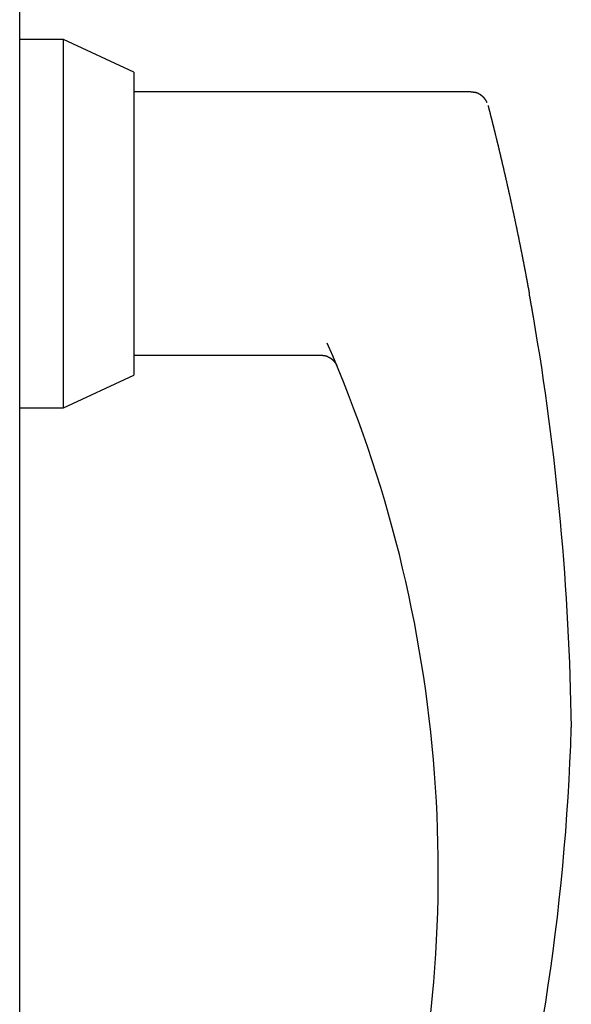
# Model space of a CAD drawing. Units: inches. Extents: x 2530 to 5631, y 475 to 4677.
# Drawn here: x 5568 to 5631, y 3464 to 3576 of the extents above; entities that cross this region are included whole.
import ezdxf

# ---------------------------------------------------------------- set-up
doc = ezdxf.new("R2010")
doc.units = ezdxf.units.IN
doc.header["$MEASUREMENT"] = 0

msp = doc.modelspace()

# ---------------------------------------------------------------- linework, layer by layer
at = {"color": 7, "linetype": 'Continuous'}
for p, q in [((5568.47, 2482.54), (5568.47, 3622.54)), ((5573.47, 3573.54), (5568.47, 3573.54)), ((5581.47, 3569.81), (5573.47, 3573.54)), ((5573.47, 3531.54), (5573.47, 3573.54)), ((5581.47, 3569.81), (5581.47, 3535.27)), ((5619.93, 3567.54), (5581.47, 3567.54)), ((5581.47, 3537.54), (5602.79, 3537.54)), ((5573.47, 3531.54), (5581.47, 3535.27)), ((5568.47, 3531.54), (5573.47, 3531.54))]:
    msp.add_line(p, q, dxfattribs=at)
at = {"color": 7}
for points in [[(5621.76, 3566.34, 0), (5621.75, 3566.34, 0), (5621.75, 3566.35, 0), (5621.75, 3566.36, 0), (5621.74, 3566.37, 0), (5621.74, 3566.38, 0), (5621.74, 3566.39, 0), (5621.73, 3566.39, 0), (5621.73, 3566.4, 0), (5621.72, 3566.41, 0), (5621.72, 3566.42, 0), (5621.72, 3566.43, 0), (5621.71, 3566.44, 0), (5621.71, 3566.44, 0), (5621.71, 3566.45, 0), (5621.7, 3566.46, 0), (5621.7, 3566.47, 0), (5621.69, 3566.48, 0), (5621.69, 3566.48, 0), (5621.68, 3566.49, 0), (5621.68, 3566.5, 0), (5621.68, 3566.51, 0), (5621.67, 3566.52, 0), (5621.67, 3566.52, 0), (5621.66, 3566.53, 0), (5621.66, 3566.54, 0), (5621.65, 3566.55, 0), (5621.65, 3566.55, 0), (5621.64, 3566.56, 0), (5621.64, 3566.57, 0), (5621.64, 3566.58, 0), (5621.63, 3566.59, 0), (5621.63, 3566.59, 0), (5621.62, 3566.6, 0), (5621.62, 3566.61, 0), (5621.61, 3566.62, 0), (5621.61, 3566.62, 0), (5621.6, 3566.63, 0), (5621.6, 3566.64, 0), (5621.59, 3566.65, 0), (5621.59, 3566.65, 0), (5621.58, 3566.66, 0), (5621.58, 3566.67, 0), (5621.57, 3566.68, 0), (5621.56, 3566.68, 0), (5621.56, 3566.69, 0), (5621.55, 3566.7, 0), (5621.55, 3566.7, 0), (5621.54, 3566.71, 0), (5621.54, 3566.72, 0), (5621.53, 3566.73, 0), (5621.53, 3566.73, 0), (5621.52, 3566.74, 0), (5621.52, 3566.75, 0), (5621.51, 3566.75, 0), (5621.5, 3566.76, 0), (5621.5, 3566.77, 0), (5621.49, 3566.78, 0), (5621.49, 3566.78, 0), (5621.48, 3566.79, 0), (5621.48, 3566.8, 0), (5621.47, 3566.8, 0), (5621.46, 3566.81, 0), (5621.46, 3566.82, 0), (5621.45, 3566.82, 0), (5621.45, 3566.83, 0), (5621.44, 3566.84, 0), (5621.43, 3566.85, 0), (5621.43, 3566.85, 0), (5621.42, 3566.86, 0), (5621.42, 3566.87, 0), (5621.41, 3566.87, 0), (5621.4, 3566.88, 0), (5621.4, 3566.89, 0), (5621.39, 3566.89, 0), (5621.39, 3566.9, 0), (5621.38, 3566.91, 0), (5621.37, 3566.91, 0), (5621.37, 3566.92, 0), (5621.36, 3566.92, 0), (5621.35, 3566.93, 0), (5621.35, 3566.94, 0), (5621.34, 3566.94, 0), (5621.34, 3566.95, 0), (5621.33, 3566.96, 0), (5621.32, 3566.96, 0), (5621.32, 3566.97, 0), (5621.31, 3566.98, 0), (5621.3, 3566.98, 0), (5621.3, 3566.99, 0), (5621.29, 3566.99, 0), (5621.28, 3567, 0), (5621.28, 3567.01, 0), (5621.27, 3567.01, 0), (5621.26, 3567.02, 0), (5621.26, 3567.02, 0), (5621.25, 3567.03, 0), (5621.24, 3567.04, 0), (5621.24, 3567.04, 0), (5621.23, 3567.05, 0), (5621.22, 3567.05, 0), (5621.22, 3567.06, 0), (5621.21, 3567.07, 0), (5621.2, 3567.07, 0), (5621.19, 3567.08, 0), (5621.19, 3567.08, 0), (5621.18, 3567.09, 0), (5621.17, 3567.09, 0), (5621.17, 3567.1, 0), (5621.16, 3567.11, 0), (5621.15, 3567.11, 0), (5621.15, 3567.12, 0), (5621.14, 3567.12, 0), (5621.13, 3567.13, 0), (5621.12, 3567.13, 0), (5621.12, 3567.14, 0), (5621.11, 3567.15, 0), (5621.1, 3567.15, 0), (5621.09, 3567.16, 0), (5621.09, 3567.16, 0), (5621.08, 3567.17, 0), (5621.07, 3567.17, 0), (5621.07, 3567.18, 0), (5621.06, 3567.18, 0), (5621.05, 3567.19, 0), (5621.04, 3567.19, 0), (5621.04, 3567.2, 0), (5621.03, 3567.2, 0), (5621.02, 3567.21, 0), (5621.01, 3567.21, 0), (5621.01, 3567.22, 0), (5621, 3567.22, 0), (5620.99, 3567.23, 0), (5620.98, 3567.23, 0), (5620.97, 3567.24, 0), (5620.97, 3567.24, 0), (5620.96, 3567.25, 0), (5620.95, 3567.25, 0), (5620.94, 3567.26, 0), (5620.94, 3567.26, 0), (5620.93, 3567.27, 0), (5620.92, 3567.27, 0), (5620.91, 3567.28, 0), (5620.9, 3567.28, 0), (5620.9, 3567.29, 0), (5620.89, 3567.29, 0), (5620.88, 3567.3, 0), (5620.87, 3567.3, 0), (5620.87, 3567.3, 0), (5620.86, 3567.31, 0), (5620.85, 3567.31, 0), (5620.84, 3567.32, 0), (5620.83, 3567.32, 0), (5620.82, 3567.33, 0), (5620.82, 3567.33, 0), (5620.81, 3567.33, 0), (5620.8, 3567.34, 0), (5620.79, 3567.34, 0), (5620.78, 3567.35, 0), (5620.78, 3567.35, 0), (5620.77, 3567.36, 0), (5620.76, 3567.36, 0), (5620.75, 3567.36, 0), (5620.74, 3567.37, 0), (5620.73, 3567.37, 0), (5620.73, 3567.37, 0), (5620.72, 3567.38, 0), (5620.71, 3567.38, 0), (5620.7, 3567.39, 0), (5620.69, 3567.39, 0), (5620.69, 3567.39, 0), (5620.68, 3567.4, 0), (5620.67, 3567.4, 0), (5620.66, 3567.4, 0), (5620.65, 3567.41, 0), (5620.64, 3567.41, 0), (5620.63, 3567.41, 0), (5620.63, 3567.42, 0), (5620.62, 3567.42, 0), (5620.61, 3567.42, 0), (5620.6, 3567.43, 0), (5620.59, 3567.43, 0), (5620.58, 3567.43, 0), (5620.57, 3567.43, 0), (5620.57, 3567.44, 0), (5620.56, 3567.44, 0), (5620.55, 3567.44, 0), (5620.54, 3567.45, 0), (5620.53, 3567.45, 0), (5620.52, 3567.45, 0), (5620.51, 3567.45, 0), (5620.51, 3567.46, 0), (5620.5, 3567.46, 0), (5620.49, 3567.46, 0), (5620.48, 3567.46, 0), (5620.47, 3567.47, 0), (5620.46, 3567.47, 0), (5620.45, 3567.47, 0), (5620.44, 3567.47, 0), (5620.44, 3567.47, 0), (5620.43, 3567.48, 0), (5620.42, 3567.48, 0), (5620.41, 3567.48, 0), (5620.4, 3567.48, 0), (5620.39, 3567.48, 0), (5620.38, 3567.48, 0), (5620.37, 3567.49, 0), (5620.37, 3567.49, 0), (5620.36, 3567.49, 0), (5620.35, 3567.49, 0), (5620.34, 3567.49, 0), (5620.33, 3567.49, 0), (5620.32, 3567.49, 0), (5620.31, 3567.49, 0), (5620.3, 3567.5, 0), (5620.29, 3567.5, 0), (5620.29, 3567.5, 0), (5620.28, 3567.5, 0), (5620.27, 3567.5, 0), (5620.26, 3567.5, 0), (5620.25, 3567.5, 0), (5620.24, 3567.5, 0), (5620.23, 3567.5, 0), (5620.22, 3567.5, 0), (5620.21, 3567.5, 0), (5620.2, 3567.5, 0), (5620.2, 3567.5, 0), (5620.19, 3567.5, 0), (5620.18, 3567.5, 0), (5620.17, 3567.51, 0), (5620.16, 3567.51, 0), (5620.15, 3567.51, 0), (5620.14, 3567.51, 0), (5620.13, 3567.51, 0), (5620.12, 3567.51, 0), (5620.11, 3567.51, 0), (5620.11, 3567.51, 0), (5620.1, 3567.51, 0), (5620.09, 3567.51, 0), (5620.08, 3567.51, 0), (5620.07, 3567.51, 0), (5620.06, 3567.51, 0), (5620.05, 3567.51, 0), (5620.04, 3567.51, 0), (5620.03, 3567.51, 0), (5620.02, 3567.51, 0), (5620.01, 3567.51, 0), (5620.01, 3567.51, 0), (5620, 3567.51, 0), (5619.99, 3567.51, 0), (5619.98, 3567.51, 0), (5619.97, 3567.51, 0), (5619.96, 3567.51, 0), (5619.95, 3567.51, 0), (5619.94, 3567.51, 0), (5619.93, 3567.51, 0)], [(5621.87, 3566, 0), (5621.87, 3566, 0), (5621.87, 3566, 0), (5621.87, 3566, 0), (5621.87, 3565.99, 0), (5621.87, 3565.99, 0), (5621.87, 3565.99, 0), (5621.87, 3565.99, 0), (5621.87, 3565.99, 0), (5621.87, 3565.98, 0), (5621.87, 3565.98, 0), (5621.88, 3565.98, 0), (5621.88, 3565.98, 0), (5621.88, 3565.98, 0), (5621.88, 3565.97, 0), (5621.88, 3565.97, 0), (5621.88, 3565.97, 0), (5621.88, 3565.96, 0), (5621.88, 3565.96, 0), (5621.88, 3565.96, 0), (5621.88, 3565.95, 0), (5621.88, 3565.95, 0), (5621.88, 3565.95, 0), (5621.88, 3565.94, 0), (5621.89, 3565.94, 0), (5621.89, 3565.94, 0), (5621.89, 3565.93, 0), (5621.89, 3565.93, 0), (5621.89, 3565.92, 0), (5621.89, 3565.92, 0), (5621.89, 3565.91, 0), (5621.89, 3565.9, 0), (5621.9, 3565.9, 0), (5621.9, 3565.89, 0), (5621.9, 3565.89, 0), (5621.9, 3565.88, 0), (5621.9, 3565.87, 0), (5621.9, 3565.87, 0), (5621.91, 3565.86, 0), (5621.91, 3565.85, 0), (5621.91, 3565.84, 0), (5621.91, 3565.83, 0), (5621.92, 3565.82, 0), (5621.92, 3565.82, 0), (5621.92, 3565.81, 0), (5621.92, 3565.8, 0), (5621.93, 3565.79, 0), (5621.93, 3565.78, 0), (5621.93, 3565.77, 0), (5621.93, 3565.75, 0), (5621.94, 3565.74, 0), (5621.94, 3565.73, 0), (5621.94, 3565.72, 0), (5621.95, 3565.71, 0), (5621.95, 3565.69, 0), (5621.95, 3565.68, 0), (5621.96, 3565.67, 0), (5621.96, 3565.66, 0), (5621.96, 3565.64, 0), (5621.97, 3565.63, 0), (5621.97, 3565.61, 0), (5621.97, 3565.6, 0), (5621.98, 3565.58, 0), (5621.98, 3565.57, 0), (5621.99, 3565.55, 0), (5621.99, 3565.54, 0), (5621.99, 3565.52, 0), (5622, 3565.51, 0), (5622, 3565.49, 0), (5622.01, 3565.47, 0), (5622.01, 3565.46, 0), (5622.01, 3565.44, 0), (5622.02, 3565.42, 0), (5622.02, 3565.41, 0), (5622.03, 3565.39, 0), (5622.03, 3565.37, 0), (5622.04, 3565.35, 0), (5622.04, 3565.33, 0), (5622.05, 3565.32, 0), (5622.05, 3565.3, 0), (5622.06, 3565.28, 0), (5622.06, 3565.26, 0), (5622.07, 3565.24, 0), (5622.07, 3565.22, 0), (5622.08, 3565.2, 0), (5622.08, 3565.18, 0), (5622.09, 3565.16, 0), (5622.09, 3565.14, 0), (5622.1, 3565.12, 0), (5622.1, 3565.1, 0), (5622.11, 3565.08, 0), (5622.11, 3565.06, 0), (5622.12, 3565.04, 0), (5622.12, 3565.02, 0), (5622.13, 3565, 0), (5622.13, 3564.97, 0), (5622.14, 3564.95, 0), (5622.14, 3564.93, 0), (5622.15, 3564.91, 0), (5622.16, 3564.88, 0), (5622.16, 3564.86, 0), (5622.17, 3564.84, 0), (5622.17, 3564.82, 0), (5622.18, 3564.79, 0), (5622.19, 3564.77, 0), (5622.19, 3564.75, 0), (5622.2, 3564.72, 0), (5622.2, 3564.7, 0), (5622.21, 3564.67, 0), (5622.22, 3564.65, 0), (5622.22, 3564.62, 0), (5622.23, 3564.6, 0), (5622.24, 3564.57, 0), (5622.24, 3564.55, 0), (5622.25, 3564.52, 0), (5622.25, 3564.5, 0), (5622.26, 3564.47, 0), (5622.27, 3564.44, 0), (5622.27, 3564.42, 0), (5622.28, 3564.39, 0), (5622.29, 3564.36, 0), (5622.29, 3564.34, 0), (5622.3, 3564.31, 0), (5622.31, 3564.28, 0), (5622.32, 3564.26, 0), (5622.32, 3564.23, 0), (5622.33, 3564.2, 0), (5622.34, 3564.17, 0), (5622.34, 3564.14, 0), (5622.35, 3564.11, 0), (5622.36, 3564.09, 0), (5622.37, 3564.06, 0), (5622.37, 3564.03, 0), (5622.38, 3564, 0), (5622.39, 3563.97, 0), (5622.39, 3563.94, 0), (5622.4, 3563.91, 0), (5622.41, 3563.88, 0), (5622.42, 3563.85, 0), (5622.43, 3563.82, 0), (5622.43, 3563.79, 0), (5622.44, 3563.76, 0), (5622.45, 3563.72, 0), (5622.46, 3563.69, 0), (5622.46, 3563.66, 0), (5622.47, 3563.63, 0), (5622.48, 3563.6, 0), (5622.49, 3563.57, 0), (5622.5, 3563.53, 0), (5622.5, 3563.5, 0), (5622.51, 3563.47, 0), (5622.52, 3563.44, 0), (5622.53, 3563.4, 0), (5622.54, 3563.37, 0), (5622.55, 3563.34, 0), (5622.55, 3563.3, 0), (5622.56, 3563.27, 0), (5622.57, 3563.23, 0), (5622.58, 3563.2, 0), (5622.59, 3563.17, 0), (5622.6, 3563.13, 0), (5622.6, 3563.1, 0), (5622.61, 3563.06, 0), (5622.62, 3563.03, 0), (5622.63, 3562.99, 0), (5622.64, 3562.96, 0), (5622.65, 3562.92, 0), (5622.66, 3562.89, 0), (5622.67, 3562.85, 0), (5622.67, 3562.81, 0), (5622.68, 3562.78, 0), (5622.69, 3562.74, 0), (5622.7, 3562.71, 0), (5622.71, 3562.67, 0), (5622.72, 3562.63, 0), (5622.73, 3562.6, 0), (5622.74, 3562.56, 0), (5622.75, 3562.52, 0), (5622.76, 3562.48, 0), (5622.76, 3562.45, 0), (5622.77, 3562.41, 0), (5622.78, 3562.37, 0), (5622.79, 3562.33, 0), (5622.8, 3562.29, 0), (5622.81, 3562.26, 0), (5622.82, 3562.22, 0), (5622.83, 3562.18, 0), (5622.84, 3562.14, 0), (5622.85, 3562.1, 0), (5622.86, 3562.06, 0), (5622.87, 3562.02, 0), (5622.88, 3561.98, 0), (5622.89, 3561.94, 0), (5622.9, 3561.9, 0), (5622.91, 3561.86, 0), (5622.92, 3561.82, 0), (5622.93, 3561.78, 0), (5622.94, 3561.74, 0), (5622.95, 3561.7, 0), (5622.96, 3561.66, 0), (5622.97, 3561.62, 0), (5622.98, 3561.58, 0), (5622.99, 3561.54, 0), (5623, 3561.5, 0), (5623.01, 3561.46, 0), (5623.02, 3561.41, 0), (5623.03, 3561.37, 0), (5623.04, 3561.33, 0), (5623.05, 3561.29, 0), (5623.06, 3561.25, 0), (5623.07, 3561.2, 0), (5623.08, 3561.16, 0), (5623.09, 3561.12, 0), (5623.1, 3561.08, 0), (5623.11, 3561.03, 0), (5623.12, 3560.99, 0), (5623.13, 3560.95, 0), (5623.14, 3560.91, 0), (5623.15, 3560.86, 0), (5623.16, 3560.82, 0), (5623.17, 3560.77, 0), (5623.18, 3560.73, 0), (5623.19, 3560.69, 0), (5623.2, 3560.64, 0), (5623.21, 3560.6, 0), (5623.22, 3560.55, 0), (5623.23, 3560.51, 0), (5623.24, 3560.47, 0), (5623.25, 3560.42, 0), (5623.26, 3560.38, 0), (5623.28, 3560.33, 0), (5623.29, 3560.29, 0), (5623.3, 3560.24, 0), (5623.31, 3560.2, 0), (5623.32, 3560.15, 0), (5623.33, 3560.11, 0), (5623.34, 3560.06, 0), (5623.35, 3560.01, 0), (5623.36, 3559.97, 0), (5623.37, 3559.92, 0), (5623.38, 3559.88, 0), (5623.39, 3559.83, 0), (5623.4, 3559.78, 0), (5623.42, 3559.74, 0), (5623.43, 3559.69, 0), (5623.44, 3559.64, 0), (5623.45, 3559.6, 0), (5623.46, 3559.55, 0), (5623.47, 3559.5, 0), (5623.48, 3559.46, 0), (5623.49, 3559.41, 0), (5623.5, 3559.36, 0), (5623.51, 3559.32, 0), (5623.53, 3559.27, 0), (5623.54, 3559.22, 0), (5623.55, 3559.17, 0), (5623.56, 3559.12, 0), (5623.57, 3559.08, 0), (5623.58, 3559.03, 0), (5623.59, 3558.98, 0), (5623.6, 3558.93, 0), (5623.62, 3558.88, 0), (5623.63, 3558.84, 0), (5623.64, 3558.79, 0), (5623.65, 3558.74, 0), (5623.66, 3558.69, 0), (5623.67, 3558.64, 0), (5623.68, 3558.59, 0), (5623.69, 3558.54, 0), (5623.71, 3558.49, 0), (5623.72, 3558.45, 0), (5623.73, 3558.4, 0), (5623.74, 3558.35, 0), (5623.75, 3558.3, 0), (5623.76, 3558.25, 0), (5623.77, 3558.2, 0), (5623.79, 3558.15, 0), (5623.8, 3558.1, 0), (5623.81, 3558.05, 0), (5623.82, 3558, 0), (5623.83, 3557.95, 0), (5623.84, 3557.9, 0), (5623.85, 3557.85, 0), (5623.87, 3557.8, 0), (5623.88, 3557.75, 0), (5623.89, 3557.7, 0), (5623.9, 3557.65, 0), (5623.91, 3557.6, 0), (5623.92, 3557.55, 0), (5623.93, 3557.49, 0), (5623.95, 3557.44, 0), (5623.96, 3557.39, 0), (5623.97, 3557.34, 0), (5623.98, 3557.29, 0), (5623.99, 3557.24, 0), (5624, 3557.19, 0), (5624.02, 3557.14, 0), (5624.03, 3557.09, 0), (5624.04, 3557.03, 0), (5624.05, 3556.98, 0), (5624.06, 3556.93, 0), (5624.07, 3556.88, 0), (5624.09, 3556.83, 0), (5624.1, 3556.78, 0), (5624.11, 3556.73, 0), (5624.12, 3556.67, 0), (5624.13, 3556.62, 0), (5624.14, 3556.57, 0), (5624.15, 3556.52, 0), (5624.17, 3556.47, 0), (5624.18, 3556.41, 0), (5624.19, 3556.36, 0), (5624.2, 3556.31, 0), (5624.21, 3556.26, 0), (5624.22, 3556.2, 0), (5624.24, 3556.15, 0), (5624.25, 3556.1, 0), (5624.26, 3556.05, 0), (5624.27, 3555.99, 0), (5624.28, 3555.94, 0), (5624.29, 3555.89, 0), (5624.31, 3555.84, 0), (5624.32, 3555.78, 0), (5624.33, 3555.73, 0), (5624.34, 3555.68, 0), (5624.35, 3555.62, 0), (5624.37, 3555.57, 0), (5624.38, 3555.52, 0), (5624.39, 3555.47, 0), (5624.4, 3555.41, 0), (5624.41, 3555.36, 0), (5624.42, 3555.31, 0), (5624.44, 3555.25, 0), (5624.45, 3555.2, 0), (5624.46, 3555.15, 0), (5624.47, 3555.09, 0), (5624.48, 3555.04, 0), (5624.49, 3554.99, 0), (5624.51, 3554.93, 0), (5624.52, 3554.88, 0), (5624.53, 3554.83, 0), (5624.54, 3554.77, 0), (5624.55, 3554.72, 0), (5624.56, 3554.66, 0), (5624.58, 3554.61, 0), (5624.59, 3554.56, 0), (5624.6, 3554.5, 0), (5624.61, 3554.45, 0), (5624.62, 3554.4, 0), (5624.63, 3554.34, 0), (5624.64, 3554.29, 0), (5624.66, 3554.23, 0), (5624.67, 3554.18, 0), (5624.68, 3554.13, 0), (5624.69, 3554.07, 0), (5624.7, 3554.02, 0), (5624.71, 3553.97, 0), (5624.73, 3553.91, 0), (5624.74, 3553.86, 0), (5624.75, 3553.8, 0), (5624.76, 3553.75, 0), (5624.77, 3553.7, 0), (5624.78, 3553.64, 0), (5624.8, 3553.59, 0), (5624.81, 3553.53, 0), (5624.82, 3553.48, 0), (5624.83, 3553.43, 0), (5624.84, 3553.37, 0), (5624.85, 3553.32, 0), (5624.86, 3553.26, 0), (5624.88, 3553.21, 0), (5624.89, 3553.15, 0), (5624.9, 3553.1, 0), (5624.91, 3553.05, 0), (5624.92, 3552.99, 0), (5624.93, 3552.94, 0), (5624.94, 3552.88, 0), (5624.96, 3552.83, 0), (5624.97, 3552.78, 0), (5624.98, 3552.72, 0), (5624.99, 3552.67, 0), (5625, 3552.61, 0), (5625.01, 3552.56, 0), (5625.02, 3552.51, 0), (5625.04, 3552.45, 0), (5625.05, 3552.4, 0), (5625.06, 3552.34, 0), (5625.07, 3552.29, 0), (5625.08, 3552.23, 0), (5625.09, 3552.18, 0), (5625.1, 3552.13, 0), (5625.11, 3552.07, 0), (5625.13, 3552.02, 0), (5625.14, 3551.96, 0), (5625.15, 3551.91, 0), (5625.16, 3551.86, 0), (5625.17, 3551.8, 0), (5625.18, 3551.75, 0), (5625.19, 3551.69, 0), (5625.2, 3551.64, 0), (5625.21, 3551.59, 0), (5625.23, 3551.53, 0), (5625.24, 3551.48, 0), (5625.25, 3551.43, 0), (5625.26, 3551.37, 0), (5625.27, 3551.32, 0), (5625.28, 3551.26, 0), (5625.29, 3551.21, 0), (5625.3, 3551.16, 0), (5625.31, 3551.1, 0), (5625.33, 3551.05, 0), (5625.34, 3551, 0), (5625.35, 3550.94, 0), (5625.36, 3550.89, 0), (5625.37, 3550.83, 0), (5625.38, 3550.78, 0), (5625.39, 3550.73, 0), (5625.4, 3550.67, 0), (5625.41, 3550.62, 0), (5625.42, 3550.57, 0), (5625.43, 3550.51, 0), (5625.44, 3550.46, 0), (5625.46, 3550.41, 0), (5625.47, 3550.35, 0), (5625.48, 3550.3, 0), (5625.49, 3550.25, 0), (5625.5, 3550.19, 0), (5625.51, 3550.14, 0), (5625.52, 3550.09, 0), (5625.53, 3550.04, 0), (5625.54, 3549.98, 0), (5625.55, 3549.93, 0), (5625.56, 3549.88, 0), (5625.57, 3549.82, 0), (5625.58, 3549.77, 0), (5625.59, 3549.72, 0), (5625.6, 3549.67, 0), (5625.61, 3549.61, 0), (5625.63, 3549.56, 0), (5625.64, 3549.51, 0), (5625.65, 3549.46, 0), (5625.66, 3549.4, 0), (5625.67, 3549.35, 0), (5625.68, 3549.3, 0), (5625.69, 3549.25, 0), (5625.7, 3549.19, 0), (5625.71, 3549.14, 0), (5625.72, 3549.09, 0), (5625.73, 3549.04, 0), (5625.74, 3548.99, 0), (5625.75, 3548.94, 0), (5625.76, 3548.88, 0), (5625.77, 3548.83, 0), (5625.78, 3548.78, 0), (5625.79, 3548.73, 0), (5625.8, 3548.68, 0), (5625.81, 3548.63, 0), (5625.82, 3548.57, 0), (5625.83, 3548.52, 0), (5625.84, 3548.47, 0), (5625.85, 3548.42, 0), (5625.86, 3548.37, 0), (5625.87, 3548.32, 0), (5625.88, 3548.27, 0), (5625.89, 3548.22, 0), (5625.9, 3548.17, 0), (5625.91, 3548.12, 0), (5625.92, 3548.07, 0), (5625.93, 3548.01, 0), (5625.94, 3547.96, 0), (5625.95, 3547.91, 0), (5625.96, 3547.86, 0), (5625.97, 3547.81, 0), (5625.98, 3547.76, 0), (5625.99, 3547.71, 0), (5626, 3547.66, 0), (5626.01, 3547.61, 0), (5626.02, 3547.56, 0), (5626.03, 3547.51, 0), (5626.03, 3547.46, 0), (5626.04, 3547.41, 0), (5626.05, 3547.37, 0), (5626.06, 3547.32, 0), (5626.07, 3547.27, 0), (5626.08, 3547.22, 0), (5626.09, 3547.17, 0), (5626.1, 3547.12, 0), (5626.11, 3547.07, 0), (5626.12, 3547.02, 0), (5626.13, 3546.97, 0), (5626.14, 3546.92, 0), (5626.15, 3546.88, 0), (5626.16, 3546.83, 0), (5626.17, 3546.78, 0), (5626.17, 3546.73, 0), (5626.18, 3546.68, 0), (5626.19, 3546.64, 0), (5626.2, 3546.59, 0), (5626.21, 3546.54, 0), (5626.22, 3546.49, 0), (5626.23, 3546.44, 0), (5626.24, 3546.4, 0), (5626.25, 3546.35, 0), (5626.26, 3546.3, 0), (5626.26, 3546.25, 0), (5626.27, 3546.21, 0), (5626.28, 3546.16, 0), (5626.29, 3546.11, 0), (5626.3, 3546.07, 0), (5626.31, 3546.02, 0), (5626.32, 3545.97, 0), (5626.33, 3545.93, 0), (5626.33, 3545.88, 0), (5626.34, 3545.84, 0), (5626.35, 3545.79, 0), (5626.36, 3545.74, 0), (5626.37, 3545.7, 0), (5626.38, 3545.65, 0), (5626.38, 3545.61, 0), (5626.39, 3545.56, 0), (5626.4, 3545.52, 0), (5626.41, 3545.47, 0), (5626.42, 3545.43, 0), (5626.43, 3545.38, 0), (5626.43, 3545.34, 0), (5626.44, 3545.29, 0), (5626.45, 3545.25, 0), (5626.46, 3545.2, 0), (5626.47, 3545.16, 0), (5626.48, 3545.12, 0), (5626.48, 3545.07, 0), (5626.49, 3545.03, 0), (5626.5, 3544.99, 0), (5626.51, 3544.94, 0), (5626.51, 3544.9, 0), (5626.52, 3544.86, 0), (5626.53, 3544.81, 0), (5626.54, 3544.77, 0), (5626.55, 3544.73, 0), (5626.55, 3544.69, 0), (5626.56, 3544.64, 0), (5626.57, 3544.6, 0), (5626.58, 3544.56, 0), (5626.58, 3544.52, 0)], [(5627.04, 3541.92, 0), (5627.04, 3541.94, 0), (5627.04, 3541.95, 0), (5627.04, 3541.97, 0), (5627.03, 3541.98, 0), (5627.03, 3541.99, 0), (5627.03, 3542.01, 0), (5627.03, 3542.02, 0), (5627.02, 3542.04, 0), (5627.02, 3542.05, 0), (5627.02, 3542.07, 0), (5627.02, 3542.08, 0), (5627.01, 3542.1, 0), (5627.01, 3542.11, 0), (5627.01, 3542.13, 0), (5627.01, 3542.14, 0), (5627, 3542.16, 0), (5627, 3542.17, 0), (5627, 3542.19, 0), (5627, 3542.2, 0), (5626.99, 3542.22, 0), (5626.99, 3542.23, 0), (5626.99, 3542.24, 0), (5626.98, 3542.26, 0), (5626.98, 3542.27, 0), (5626.98, 3542.29, 0), (5626.98, 3542.3, 0), (5626.97, 3542.32, 0), (5626.97, 3542.33, 0), (5626.97, 3542.35, 0), (5626.97, 3542.36, 0), (5626.96, 3542.38, 0), (5626.96, 3542.39, 0), (5626.96, 3542.41, 0), (5626.96, 3542.42, 0), (5626.95, 3542.44, 0), (5626.95, 3542.45, 0), (5626.95, 3542.47, 0), (5626.95, 3542.48, 0), (5626.94, 3542.49, 0), (5626.94, 3542.51, 0), (5626.94, 3542.52, 0), (5626.94, 3542.54, 0), (5626.93, 3542.55, 0), (5626.93, 3542.57, 0), (5626.93, 3542.58, 0), (5626.93, 3542.6, 0), (5626.92, 3542.61, 0), (5626.92, 3542.63, 0), (5626.92, 3542.64, 0), (5626.92, 3542.66, 0), (5626.91, 3542.67, 0), (5626.91, 3542.68, 0), (5626.91, 3542.7, 0), (5626.91, 3542.71, 0), (5626.9, 3542.73, 0), (5626.9, 3542.74, 0), (5626.9, 3542.76, 0), (5626.9, 3542.77, 0), (5626.89, 3542.79, 0), (5626.89, 3542.8, 0), (5626.89, 3542.81, 0), (5626.89, 3542.83, 0), (5626.88, 3542.84, 0), (5626.88, 3542.86, 0), (5626.88, 3542.87, 0), (5626.88, 3542.89, 0), (5626.87, 3542.9, 0), (5626.87, 3542.91, 0), (5626.87, 3542.93, 0), (5626.87, 3542.94, 0), (5626.86, 3542.96, 0), (5626.86, 3542.97, 0), (5626.86, 3542.99, 0), (5626.86, 3543, 0), (5626.85, 3543.01, 0), (5626.85, 3543.03, 0), (5626.85, 3543.04, 0), (5626.85, 3543.06, 0), (5626.84, 3543.07, 0), (5626.84, 3543.08, 0), (5626.84, 3543.1, 0), (5626.84, 3543.11, 0), (5626.83, 3543.13, 0), (5626.83, 3543.14, 0), (5626.83, 3543.15, 0), (5626.83, 3543.17, 0), (5626.82, 3543.18, 0), (5626.82, 3543.2, 0), (5626.82, 3543.21, 0), (5626.82, 3543.22, 0), (5626.81, 3543.24, 0), (5626.81, 3543.25, 0), (5626.81, 3543.27, 0), (5626.81, 3543.28, 0), (5626.8, 3543.29, 0), (5626.8, 3543.31, 0), (5626.8, 3543.32, 0), (5626.8, 3543.33, 0), (5626.79, 3543.35, 0), (5626.79, 3543.36, 0), (5626.79, 3543.37, 0), (5626.79, 3543.39, 0), (5626.78, 3543.4, 0), (5626.78, 3543.41, 0), (5626.78, 3543.43, 0), (5626.78, 3543.44, 0), (5626.78, 3543.45, 0), (5626.77, 3543.47, 0), (5626.77, 3543.48, 0), (5626.77, 3543.49, 0), (5626.77, 3543.51, 0), (5626.76, 3543.52, 0), (5626.76, 3543.53, 0), (5626.76, 3543.55, 0), (5626.76, 3543.56, 0), (5626.75, 3543.57, 0), (5626.75, 3543.59, 0), (5626.75, 3543.6, 0), (5626.75, 3543.61, 0), (5626.74, 3543.63, 0), (5626.74, 3543.64, 0), (5626.74, 3543.65, 0), (5626.74, 3543.66, 0), (5626.74, 3543.68, 0), (5626.73, 3543.69, 0), (5626.73, 3543.7, 0), (5626.73, 3543.72, 0), (5626.73, 3543.73, 0), (5626.72, 3543.74, 0), (5626.72, 3543.75, 0), (5626.72, 3543.77, 0), (5626.72, 3543.78, 0), (5626.71, 3543.79, 0), (5626.71, 3543.81, 0), (5626.71, 3543.82, 0), (5626.71, 3543.83, 0), (5626.71, 3543.84, 0), (5626.7, 3543.86, 0), (5626.7, 3543.87, 0), (5626.7, 3543.88, 0), (5626.7, 3543.9, 0), (5626.69, 3543.91, 0), (5626.69, 3543.92, 0), (5626.69, 3543.93, 0), (5626.69, 3543.95, 0), (5626.69, 3543.96, 0), (5626.68, 3543.97, 0), (5626.68, 3543.98, 0), (5626.68, 3544, 0), (5626.68, 3544.01, 0), (5626.67, 3544.02, 0), (5626.67, 3544.03, 0), (5626.67, 3544.05, 0), (5626.67, 3544.06, 0), (5626.66, 3544.07, 0), (5626.66, 3544.08, 0), (5626.66, 3544.1, 0), (5626.66, 3544.11, 0), (5626.66, 3544.12, 0), (5626.65, 3544.13, 0), (5626.65, 3544.15, 0), (5626.65, 3544.16, 0), (5626.65, 3544.17, 0), (5626.64, 3544.18, 0), (5626.64, 3544.2, 0), (5626.64, 3544.21, 0), (5626.64, 3544.22, 0), (5626.64, 3544.23, 0), (5626.63, 3544.25, 0), (5626.63, 3544.26, 0), (5626.63, 3544.27, 0), (5626.63, 3544.28, 0), (5626.62, 3544.29, 0), (5626.62, 3544.31, 0), (5626.62, 3544.32, 0), (5626.62, 3544.33, 0), (5626.62, 3544.34, 0), (5626.61, 3544.36, 0), (5626.61, 3544.37, 0), (5626.61, 3544.38, 0), (5626.61, 3544.39, 0), (5626.6, 3544.41, 0), (5626.6, 3544.42, 0), (5626.6, 3544.43, 0), (5626.6, 3544.44, 0), (5626.6, 3544.45, 0), (5626.59, 3544.47, 0), (5626.59, 3544.48, 0), (5626.59, 3544.49, 0), (5626.59, 3544.5, 0), (5626.58, 3544.52, 0)], [(5602.79, 3537.53, 0), (5602.79, 3537.53, 0), (5602.8, 3537.53, 0), (5602.81, 3537.53, 0), (5602.81, 3537.53, 0), (5602.82, 3537.53, 0), (5602.82, 3537.53, 0), (5602.83, 3537.53, 0), (5602.83, 3537.53, 0), (5602.84, 3537.53, 0), (5602.85, 3537.53, 0), (5602.85, 3537.53, 0), (5602.86, 3537.53, 0), (5602.86, 3537.53, 0), (5602.87, 3537.53, 0), (5602.87, 3537.53, 0), (5602.88, 3537.53, 0), (5602.88, 3537.53, 0), (5602.89, 3537.53, 0), (5602.9, 3537.53, 0), (5602.9, 3537.53, 0), (5602.91, 3537.53, 0), (5602.91, 3537.53, 0), (5602.92, 3537.52, 0), (5602.92, 3537.52, 0), (5602.93, 3537.52, 0), (5602.94, 3537.52, 0), (5602.94, 3537.52, 0), (5602.95, 3537.52, 0), (5602.95, 3537.52, 0), (5602.96, 3537.52, 0), (5602.96, 3537.52, 0), (5602.97, 3537.52, 0), (5602.98, 3537.52, 0), (5602.98, 3537.52, 0), (5602.99, 3537.52, 0), (5602.99, 3537.52, 0), (5603, 3537.52, 0), (5603, 3537.52, 0), (5603.01, 3537.52, 0), (5603.01, 3537.52, 0), (5603.02, 3537.52, 0), (5603.03, 3537.52, 0), (5603.03, 3537.51, 0), (5603.04, 3537.51, 0), (5603.04, 3537.51, 0), (5603.05, 3537.51, 0), (5603.05, 3537.51, 0), (5603.06, 3537.51, 0), (5603.07, 3537.51, 0), (5603.07, 3537.51, 0), (5603.08, 3537.51, 0), (5603.08, 3537.51, 0), (5603.09, 3537.51, 0), (5603.09, 3537.51, 0), (5603.1, 3537.51, 0), (5603.1, 3537.51, 0), (5603.11, 3537.51, 0), (5603.12, 3537.51, 0), (5603.12, 3537.5, 0), (5603.13, 3537.5, 0), (5603.13, 3537.5, 0), (5603.14, 3537.5, 0), (5603.14, 3537.5, 0), (5603.15, 3537.5, 0), (5603.15, 3537.5, 0), (5603.16, 3537.5, 0), (5603.17, 3537.5, 0), (5603.17, 3537.5, 0), (5603.18, 3537.5, 0), (5603.18, 3537.5, 0), (5603.19, 3537.49, 0), (5603.19, 3537.49, 0), (5603.2, 3537.49, 0), (5603.2, 3537.49, 0), (5603.21, 3537.49, 0), (5603.22, 3537.49, 0), (5603.22, 3537.49, 0), (5603.23, 3537.49, 0), (5603.23, 3537.49, 0), (5603.24, 3537.49, 0), (5603.24, 3537.48, 0), (5603.25, 3537.48, 0), (5603.25, 3537.48, 0), (5603.26, 3537.48, 0), (5603.27, 3537.48, 0), (5603.27, 3537.48, 0), (5603.28, 3537.48, 0), (5603.28, 3537.48, 0), (5603.29, 3537.48, 0), (5603.29, 3537.47, 0), (5603.3, 3537.47, 0), (5603.3, 3537.47, 0), (5603.31, 3537.47, 0), (5603.31, 3537.47, 0), (5603.32, 3537.47, 0), (5603.33, 3537.47, 0), (5603.33, 3537.47, 0), (5603.34, 3537.46, 0), (5603.34, 3537.46, 0), (5603.35, 3537.46, 0), (5603.35, 3537.46, 0), (5603.36, 3537.46, 0), (5603.36, 3537.46, 0), (5603.37, 3537.46, 0), (5603.37, 3537.45, 0), (5603.38, 3537.45, 0), (5603.39, 3537.45, 0), (5603.39, 3537.45, 0), (5603.4, 3537.45, 0), (5603.4, 3537.45, 0), (5603.41, 3537.44, 0), (5603.41, 3537.44, 0), (5603.42, 3537.44, 0), (5603.42, 3537.44, 0), (5603.43, 3537.44, 0), (5603.43, 3537.44, 0), (5603.44, 3537.43, 0), (5603.44, 3537.43, 0), (5603.45, 3537.43, 0), (5603.46, 3537.43, 0), (5603.46, 3537.43, 0), (5603.47, 3537.42, 0), (5603.47, 3537.42, 0), (5603.48, 3537.42, 0), (5603.48, 3537.42, 0), (5603.49, 3537.42, 0), (5603.49, 3537.42, 0), (5603.5, 3537.41, 0), (5603.5, 3537.41, 0), (5603.51, 3537.41, 0), (5603.51, 3537.41, 0), (5603.52, 3537.41, 0), (5603.52, 3537.4, 0), (5603.53, 3537.4, 0), (5603.53, 3537.4, 0), (5603.54, 3537.4, 0), (5603.55, 3537.39, 0), (5603.55, 3537.39, 0), (5603.56, 3537.39, 0), (5603.56, 3537.39, 0), (5603.57, 3537.39, 0), (5603.57, 3537.38, 0), (5603.58, 3537.38, 0), (5603.58, 3537.38, 0), (5603.59, 3537.38, 0), (5603.59, 3537.38, 0), (5603.6, 3537.37, 0), (5603.6, 3537.37, 0), (5603.61, 3537.37, 0), (5603.61, 3537.37, 0), (5603.62, 3537.36, 0), (5603.62, 3537.36, 0), (5603.63, 3537.36, 0), (5603.63, 3537.36, 0), (5603.64, 3537.35, 0), (5603.64, 3537.35, 0), (5603.65, 3537.35, 0), (5603.65, 3537.35, 0), (5603.66, 3537.34, 0), (5603.66, 3537.34, 0), (5603.67, 3537.34, 0), (5603.67, 3537.34, 0), (5603.68, 3537.33, 0), (5603.68, 3537.33, 0), (5603.69, 3537.33, 0), (5603.69, 3537.33, 0), (5603.7, 3537.32, 0), (5603.7, 3537.32, 0), (5603.71, 3537.32, 0), (5603.71, 3537.32, 0), (5603.72, 3537.31, 0), (5603.72, 3537.31, 0), (5603.73, 3537.31, 0), (5603.73, 3537.31, 0), (5603.74, 3537.3, 0), (5603.74, 3537.3, 0), (5603.75, 3537.3, 0), (5603.75, 3537.29, 0), (5603.76, 3537.29, 0), (5603.76, 3537.29, 0), (5603.77, 3537.29, 0), (5603.77, 3537.28, 0), (5603.78, 3537.28, 0), (5603.78, 3537.28, 0), (5603.79, 3537.27, 0), (5603.79, 3537.27, 0), (5603.8, 3537.27, 0), (5603.8, 3537.27, 0), (5603.81, 3537.26, 0), (5603.81, 3537.26, 0), (5603.82, 3537.26, 0), (5603.82, 3537.25, 0), (5603.83, 3537.25, 0), (5603.83, 3537.25, 0), (5603.84, 3537.25, 0), (5603.84, 3537.24, 0), (5603.85, 3537.24, 0), (5603.85, 3537.24, 0), (5603.86, 3537.23, 0), (5603.86, 3537.23, 0), (5603.87, 3537.23, 0), (5603.87, 3537.22, 0), (5603.88, 3537.22, 0), (5603.88, 3537.22, 0), (5603.89, 3537.22, 0), (5603.89, 3537.21, 0), (5603.89, 3537.21, 0), (5603.9, 3537.21, 0), (5603.9, 3537.2, 0), (5603.91, 3537.2, 0), (5603.91, 3537.2, 0), (5603.92, 3537.19, 0), (5603.92, 3537.19, 0), (5603.93, 3537.19, 0), (5603.93, 3537.18, 0), (5603.94, 3537.18, 0), (5603.94, 3537.18, 0), (5603.95, 3537.17, 0), (5603.95, 3537.17, 0), (5603.96, 3537.17, 0), (5603.96, 3537.16, 0), (5603.96, 3537.16, 0), (5603.97, 3537.16, 0), (5603.97, 3537.16, 0), (5603.98, 3537.15, 0), (5603.98, 3537.15, 0), (5603.99, 3537.15, 0), (5603.99, 3537.14, 0), (5604, 3537.14, 0), (5604, 3537.13, 0), (5604.01, 3537.13, 0), (5604.01, 3537.13, 0), (5604.01, 3537.12, 0), (5604.02, 3537.12, 0), (5604.02, 3537.12, 0), (5604.03, 3537.11, 0), (5604.03, 3537.11, 0), (5604.04, 3537.11, 0), (5604.04, 3537.1, 0), (5604.05, 3537.1, 0), (5604.05, 3537.1, 0), (5604.05, 3537.09, 0), (5604.06, 3537.09, 0), (5604.06, 3537.09, 0), (5604.07, 3537.08, 0), (5604.07, 3537.08, 0), (5604.08, 3537.08, 0), (5604.08, 3537.07, 0), (5604.09, 3537.07, 0), (5604.09, 3537.06, 0), (5604.09, 3537.06, 0), (5604.1, 3537.06, 0), (5604.1, 3537.05, 0), (5604.11, 3537.05, 0), (5604.11, 3537.05, 0), (5604.12, 3537.04, 0), (5604.12, 3537.04, 0), (5604.12, 3537.04, 0), (5604.13, 3537.03, 0), (5604.13, 3537.03, 0), (5604.14, 3537.02, 0), (5604.14, 3537.02, 0), (5604.14, 3537.02, 0), (5604.15, 3537.01, 0), (5604.15, 3537.01, 0), (5604.16, 3537.01, 0), (5604.16, 3537, 0), (5604.17, 3537, 0), (5604.17, 3536.99, 0), (5604.17, 3536.99, 0), (5604.18, 3536.99, 0), (5604.18, 3536.98, 0), (5604.19, 3536.98, 0), (5604.19, 3536.97, 0), (5604.19, 3536.97, 0), (5604.2, 3536.97, 0), (5604.2, 3536.96, 0), (5604.21, 3536.96, 0), (5604.21, 3536.95, 0), (5604.21, 3536.95, 0), (5604.22, 3536.95, 0), (5604.22, 3536.94, 0), (5604.23, 3536.94, 0), (5604.23, 3536.93, 0), (5604.23, 3536.93, 0), (5604.24, 3536.93, 0), (5604.24, 3536.92, 0), (5604.25, 3536.92, 0), (5604.25, 3536.91, 0), (5604.25, 3536.91, 0), (5604.26, 3536.91, 0), (5604.26, 3536.9, 0), (5604.26, 3536.9, 0), (5604.27, 3536.89, 0), (5604.27, 3536.89, 0), (5604.28, 3536.88, 0), (5604.28, 3536.88, 0), (5604.28, 3536.88, 0), (5604.29, 3536.87, 0), (5604.29, 3536.87, 0), (5604.29, 3536.86, 0), (5604.3, 3536.86, 0), (5604.3, 3536.86, 0), (5604.31, 3536.85, 0), (5604.31, 3536.85, 0), (5604.31, 3536.84, 0), (5604.32, 3536.84, 0), (5604.32, 3536.83, 0), (5604.32, 3536.83, 0), (5604.33, 3536.83, 0), (5604.33, 3536.82, 0), (5604.34, 3536.82, 0), (5604.34, 3536.81, 0), (5604.34, 3536.81, 0), (5604.35, 3536.8, 0), (5604.35, 3536.8, 0), (5604.35, 3536.79, 0), (5604.36, 3536.79, 0), (5604.36, 3536.79, 0), (5604.36, 3536.78, 0), (5604.37, 3536.78, 0), (5604.37, 3536.77, 0), (5604.37, 3536.77, 0), (5604.38, 3536.76, 0), (5604.38, 3536.76, 0), (5604.38, 3536.75, 0), (5604.39, 3536.75, 0), (5604.39, 3536.75, 0), (5604.4, 3536.74, 0), (5604.4, 3536.74, 0), (5604.4, 3536.73, 0), (5604.41, 3536.73, 0), (5604.41, 3536.72, 0), (5604.41, 3536.72, 0), (5604.42, 3536.71, 0), (5604.42, 3536.71, 0), (5604.42, 3536.7, 0), (5604.43, 3536.7, 0), (5604.43, 3536.7, 0), (5604.43, 3536.69, 0), (5604.43, 3536.69, 0), (5604.44, 3536.68, 0), (5604.44, 3536.68, 0), (5604.44, 3536.67, 0), (5604.45, 3536.67, 0), (5604.45, 3536.66, 0), (5604.45, 3536.66, 0), (5604.46, 3536.65, 0), (5604.46, 3536.65, 0), (5604.46, 3536.64, 0), (5604.47, 3536.64, 0), (5604.47, 3536.64, 0), (5604.47, 3536.63, 0), (5604.48, 3536.63, 0), (5604.48, 3536.62, 0), (5604.48, 3536.62, 0), (5604.49, 3536.61, 0), (5604.49, 3536.61, 0), (5604.49, 3536.6, 0), (5604.49, 3536.6, 0), (5604.5, 3536.59, 0), (5604.5, 3536.59, 0), (5604.5, 3536.58, 0), (5604.51, 3536.58, 0), (5604.51, 3536.57, 0), (5604.51, 3536.57, 0), (5604.51, 3536.56, 0), (5604.52, 3536.56, 0), (5604.52, 3536.55, 0), (5604.52, 3536.55, 0), (5604.53, 3536.54, 0), (5604.53, 3536.54, 0), (5604.53, 3536.53, 0), (5604.53, 3536.53, 0), (5604.54, 3536.53, 0), (5604.54, 3536.52, 0), (5604.54, 3536.52, 0), (5604.55, 3536.51, 0), (5604.55, 3536.51, 0), (5604.55, 3536.5, 0), (5604.55, 3536.5, 0), (5604.56, 3536.49, 0), (5604.56, 3536.49, 0), (5604.56, 3536.48, 0), (5604.56, 3536.48, 0), (5604.57, 3536.47, 0), (5604.57, 3536.47, 0), (5604.57, 3536.46, 0), (5604.57, 3536.46, 0), (5604.58, 3536.45, 0), (5604.58, 3536.45, 0), (5604.58, 3536.44, 0), (5604.58, 3536.44, 0), (5604.59, 3536.43, 0), (5604.59, 3536.43, 0), (5604.59, 3536.42, 0), (5604.6, 3536.41, 0), (5604.6, 3536.41, 0), (5604.6, 3536.4, 0), (5604.6, 3536.4, 0), (5604.61, 3536.39, 0), (5604.61, 3536.39, 0), (5604.61, 3536.38, 0), (5604.61, 3536.38, 0), (5604.61, 3536.37, 0), (5604.62, 3536.37, 0), (5604.62, 3536.36, 0), (5604.62, 3536.36, 0), (5604.62, 3536.35, 0), (5604.63, 3536.35, 0), (5604.63, 3536.35, 0), (5604.63, 3536.34, 0), (5604.63, 3536.34, 0), (5604.63, 3536.33, 0), (5604.63, 3536.33, 0)]]:
    msp.add_polyline3d(points, dxfattribs=at)
at = {"color": 7, "linetype": 'Continuous'}
for centre, radius, start, end in [((5331.4, 3491), 300, 0.7792, 9.7725), ((5466.2, 3478.57), 150, 344.8771, 23.7233), ((5381.48, 3502.59), 250, 343.869, 358.2598), ((5629.37, 3495.06), 2, 358.2598, 0.7792)]:
    msp.add_arc(centre, radius, start, end, dxfattribs=at)

doc.saveas('drawing.dxf')
